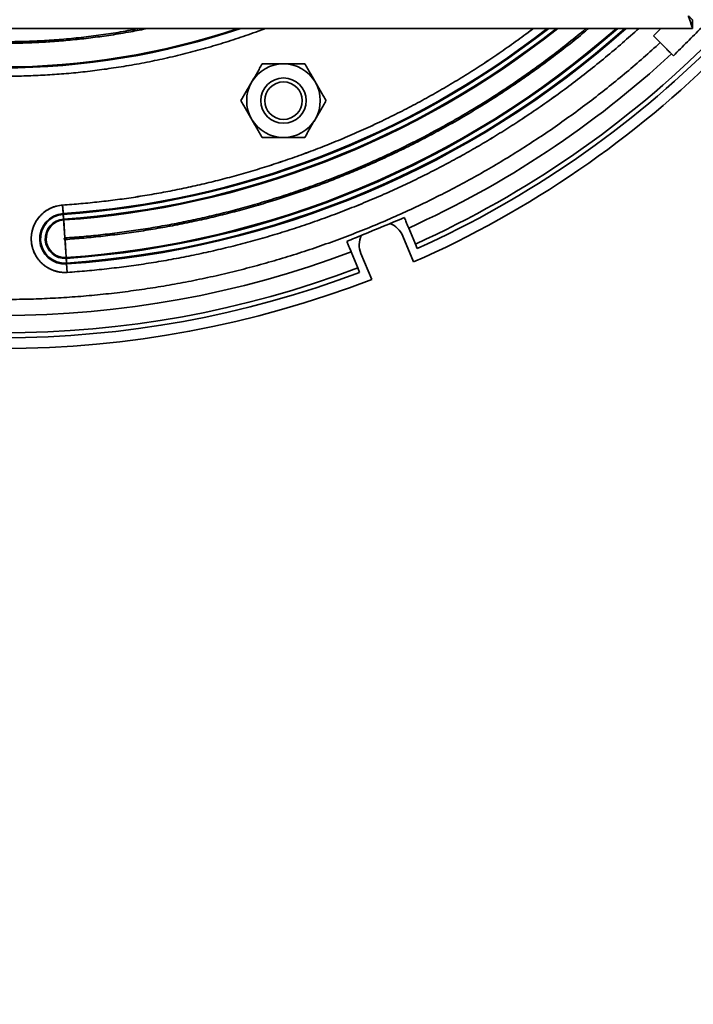
# Model space of a CAD drawing. Units: inches. Extents: x 0.2 to 12.6, y 0.1 to 16.4.
# Drawn here: x 3.7 to 4.8, y 9.2 to 10.9 of the extents above; entities that cross this region are included whole.
import ezdxf

# ---------------------------------------------------------------- set-up
doc = ezdxf.new("R2010")
doc.units = ezdxf.units.IN
doc.header["$LTSCALE"] = 1.5
doc.header["$MEASUREMENT"] = 0
doc.styles.add('SLDTEXTSTYLE0', font='TXT', dxfattribs={"width": 0.605})
doc.dimstyles.new('SLDDIMSTYLE0', dxfattribs={"dimtxt": 0.18, "dimasz": 0.15, "dimexe": 0, "dimexo": 0.0625, "dimgap": 0, "dimtad": 0, "dimtih": 1, "dimtoh": 1, "dimdec": 0, "dimrnd": 1e-09, "dimzin": 0, "dimdsep": 46, "dimlunit": 5, "dimtxsty": 'Standard', "dimsah": 1, "dimcen": 0.09, "dimadec": 0, "dimazin": 0, "dimtfac": 0.15, "dimtdec": 0, "dimtofl": 0, "dimtmove": 0, "dimatfit": 3, "dimfxl": 0, "dimfrac": 2, "dimtolj": 1, "dimtzin": 0, "dimarcsym": 0})
doc.dimstyles.new('SLDDIMSTYLE1', dxfattribs={"dimtxt": 0.151672, "dimasz": 0.15, "dimexe": 0, "dimexo": 0.0625, "dimgap": 0.037918, "dimtad": 0, "dimtih": 1, "dimtoh": 1, "dimdec": 6, "dimlfac": 4, "dimrnd": 1e-09, "dimzin": 12, "dimdsep": 46, "dimlunit": 5, "dimtxsty": 'SLDTEXTSTYLE0', "dimsah": 1, "dimcen": 0.09, "dimadec": 0, "dimazin": 3, "dimtfac": 1, "dimtdec": 3, "dimtofl": 0, "dimtmove": 0, "dimatfit": 3, "dimfxl": 0, "dimfrac": 2, "dimtolj": 1, "dimtzin": 12, "dimarcsym": 0})
doc.dimstyles.new('SLDDIMSTYLE3', dxfattribs={"dimtxt": 0.151672, "dimasz": 0.15, "dimexe": 0, "dimexo": 0.0625, "dimgap": 0.037918, "dimtad": 0, "dimtih": 1, "dimtoh": 1, "dimdec": 0, "dimlfac": 4, "dimrnd": 1e-09, "dimzin": 12, "dimdsep": 46, "dimlunit": 5, "dimtxsty": 'SLDTEXTSTYLE0', "dimsah": 1, "dimcen": 0, "dimadec": 0, "dimazin": 3, "dimtfac": 1, "dimtdec": 3, "dimtofl": 0, "dimtmove": 0, "dimatfit": 3, "dimfxl": 0, "dimfrac": 2, "dimtolj": 1, "dimtzin": 12, "dimarcsym": 0})

# ---------------------------------------------------------------- blocks, each defined once
blk = doc.blocks.new('_D_2')
at = {"color": 179, "linetype": 'Continuous', "lineweight": 25}
for p, q in [((4.6766, 13.5126), (5.0428, 14.0177)), ((5.0428, 14.0177), (5.2303, 14.0177)), ((5.5145, 14.0177), (5.4624, 14.0177)), ((5.4624, 14.0177), (5.4624, 13.7848)), ((5.8618, 14.0177), (5.9138, 14.0177)), ((5.9138, 14.0177), (5.9138, 13.7848)), ((5.4624, 13.7848), (5.5145, 13.7848)), ((5.9138, 13.7848), (5.8618, 13.7848))]:
    blk.add_line(p, q, dxfattribs=at)
blk.add_solid([(4.6766, 13.5126), (4.7828, 13.6208), (4.7464, 13.6472)], dxfattribs=at)
at = {"color": 179, "linetype": 'Continuous', "lineweight": 25, "char_height": 0.15625, "attachment_point": 1, "style": 'SLDTEXTSTYLE0'}
for s, insert in [('14 3/16', (5.4516, 14.2538)), ('%%c', (5.2303, 14.2538)), ('360', (5.5145, 13.9862))]:
    blk.add_mtext(s, dxfattribs=dict(at, insert=insert))
blk = doc.blocks.new('_D_3')
at = {"color": 179, "linetype": 'Continuous', "lineweight": 25}
for p, q in [((4.9295, 13.2937), (6.8146, 13.2937)), ((6.6271, 13.2937), (6.6271, 12.3458)), ((6.3031, 12.0782), (6.251, 12.0782)), ((6.251, 12.0782), (6.251, 11.8453)), ((6.6503, 12.0782), (6.7024, 12.0782)), ((6.7024, 12.0782), (6.7024, 11.8453)), ((6.251, 11.8453), (6.3031, 11.8453)), ((6.7024, 11.8453), (6.6503, 11.8453)), ((6.6271, 10.8626), (6.6271, 11.8105)), ((4.9295, 10.8626), (6.8146, 10.8626))]:
    blk.add_line(p, q, dxfattribs=at)
for points in [[(6.6271, 13.2937), (6.6046, 13.1437), (6.6496, 13.1437)], [(6.6271, 10.8626), (6.6496, 11.0126), (6.6046, 11.0126)]]:
    blk.add_solid(points, dxfattribs=at)
at = {"color": 179, "linetype": 'Continuous', "lineweight": 25, "char_height": 0.15625, "attachment_point": 1, "style": 'SLDTEXTSTYLE0'}
for s, insert in [('9 3/4', (6.2452, 12.3143)), ('SQ', (6.7544, 12.3143)), ('247', (6.3031, 12.0467))]:
    blk.add_mtext(s, dxfattribs=dict(at, insert=insert))

msp = doc.modelspace()

# ---------------------------------------------------------------- linework, layer by layer
at = {"color": 7, "linetype": 'Continuous', "lineweight": 35}
for p, q in [((4.83576858, 10.87740843), (4.83576858, 10.8626447)), ((2.43767367, 10.8626447), (4.83576858, 10.8626447)), ((4.76767438, 10.8498066), (4.78051248, 10.8626447)), ((4.77950658, 10.8379744), (4.76767438, 10.8498066)), ((4.79920779, 10.81827319), (4.80247292, 10.81500799)), ((3.74094035, 10.55567454), (3.74193847, 10.54109326)), ((3.7420439, 10.53955298), (3.74193847, 10.54109326)), ((3.74484812, 10.49858652), (3.7420439, 10.53955298)), ((3.74275757, 10.52983452), (3.74265209, 10.53137465)), ((3.74275757, 10.52983452), (3.74489736, 10.49858887)), ((4.35090936, 10.45687192), (4.33224397, 10.50193415)), ((4.35400949, 10.48796725), (4.34243638, 10.51590707)), ((3.74503114, 10.49591282), (3.74493963, 10.49590974)), ((3.74722011, 10.46467171), (3.74508032, 10.49591722)), ((4.35400949, 10.48796725), (4.35720701, 10.48024753)), ((4.24241006, 10.4744748), (4.25398317, 10.44653498)), ((4.25949756, 10.47180169), (4.27816295, 10.42673931)), ((3.74732559, 10.46313144), (3.74722011, 10.46467171)), ((3.74732559, 10.46313144), (3.74898987, 10.43882949)), ((3.74783536, 10.45494651), (3.74794079, 10.45340623)), ((3.7489389, 10.43882495), (3.74794079, 10.45340623)), ((3.7489389, 10.43882495), (3.74493963, 10.43868825)), ((4.25718069, 10.43881527), (4.25398317, 10.44653498))]:
    msp.add_line(p, q, dxfattribs=at)
at = {"color": 7, "linetype": 'Continuous', "lineweight": 35, "flags": 128}
for points in [[(3.74265209, 10.53137465), (3.74248095, 10.53387367), (3.74229543, 10.53658272), (3.74209731, 10.53947569), (3.74188852, 10.54252456), (3.74167104, 10.54570015), (3.74144698, 10.54897181), (3.74121852, 10.55230814), (3.74098781, 10.55567674)], [(3.74503114, 10.49591282), (3.74531405, 10.4917798), (3.74559553, 10.4876679), (3.74587412, 10.4835978), (3.74614842, 10.47959062), (3.74641704, 10.4756666), (3.74667858, 10.47184568), (3.74693173, 10.46814753), (3.74717519, 10.46459076), (3.74740773, 10.46119355), (3.74762817, 10.45797338), (3.74783536, 10.45494651)]]:
    msp.add_lwpolyline(points, dxfattribs=at)
at = {"color": 7, "linetype": 'Continuous', "lineweight": 35}
for radius in [0.03937008, 0.03257382]:
    msp.add_circle((4.12484042, 10.7370991), radius, dxfattribs=at)
for centre, radius, start, end in [((3.63672112, 12.07819585), 1.77165354, 293.77334436, 336.22665564), ((3.63672112, 12.07819585), 1.74451418, 294.2782255, 335.7217745), ((3.63672112, 12.07819585), 1.75286583, 294.26975031, 335.73024969), ((3.63672112, 12.07819585), 1.71428713, 294.30959027, 312.69664762), ((4.12484042, 10.7370991), 0.06397638, 90, 150), ((4.12484042, 10.7370991), 0.06397638, 30, 90), ((4.12484042, 10.7370991), 0.06397638, 150, 210), ((4.12484042, 10.7370991), 0.06397638, 330, 30), ((4.12484042, 10.7370991), 0.06397638, 210, 270), ((4.12484042, 10.7370991), 0.06397638, 270, 330), ((3.74493963, 10.49724972), 0.0439461, 93.91588695, 273.91588695), ((3.74493963, 10.49724972), 0.04240226, 93.91588695, 273.91588695), ((3.74498884, 10.49725309), 0.03420151, 93.91767048, 273.91767048), ((3.74498884, 10.49725309), 0.03265767, 93.91767048, 273.91767048), ((4.29587074, 10.48686791), 0.03937008, 22.5, 69.28800183), ((4.29587074, 10.48686791), 0.03937008, 155.7406726, 202.5), ((3.63672112, 12.07819585), 1.71428713, 249.30959027, 290.69040973), ((3.63672112, 12.07819585), 1.75286583, 249.26975031, 290.73024969), ((3.63672112, 12.07819585), 1.74451418, 249.2782255, 290.7217745), ((3.63672112, 12.07819585), 1.77165354, 248.77334436, 291.22665564)]:
    msp.add_arc(centre, radius, start, end, dxfattribs=at)
at = {"color": 8, "linetype": 'Continuous', "lineweight": 35}
for radius, start, end in [(1.28410359, 251.19383591, 288.80616409), (1.28255974, 251.39741914, 288.60258086), (1.54069956, 273.91588695, 307.91152057), (1.54224341, 273.91588695, 307.98510527), (1.55044416, 273.91767048, 308.37153878), (1.551988, 273.91767048, 308.44346501), (1.61730334, 273.91767048, 311.27158691), (1.61884718, 273.91767048, 311.33380732), (1.62704793, 273.91588695, 311.66107357), (1.62859177, 273.91588695, 311.72208139)]:
    msp.add_arc((3.63672112, 12.07819585), radius, start, end, dxfattribs=at)
at = {"color": 7, "linetype": 'Continuous', "lineweight": 35}
for points, knots in [([(4.80247292, 10.81500799), (4.81058363, 10.82311872), (4.82680501, 10.83934016), (4.8511648, 10.8637), (4.8755378, 10.88807273), (4.89178526, 10.90432028), (4.89990899, 10.91244406)], [0, 0, 0, 0, 0.2497997811, 0.4995982218, 0.7497991137, 1, 1, 1, 1]), ([(4.83576858, 10.8626447), (4.83574976, 10.86270184), (4.83571154, 10.86281789), (4.83540788, 10.86373986), (4.83493889, 10.86516389), (4.83431185, 10.8670679), (4.8335298, 10.86944245), (4.83260966, 10.87223645), (4.83156377, 10.87541221), (4.83050609, 10.87862368), (4.82947974, 10.88173994), (4.82884065, 10.88368046), (4.82851856, 10.88465845)], [0, 0, 0, 0, 0.1015997725, 0.2063595561, 0.3048357667, 0.4060089397, 0.5075257663, 0.6117341381, 0.7180946025, 0.8272805915, 0.9129521026, 1, 1, 1, 1]), ([(4.82851856, 10.88465845), (4.82907693, 10.88410011), (4.83019319, 10.8829839), (4.83165996, 10.88151717), (4.83288887, 10.88028809), (4.8340391, 10.87913803), (4.83505015, 10.87812696), (4.83567728, 10.87749972), (4.83574169, 10.87743532), (4.83576858, 10.87740843)], [0, 0, 0, 0, 0.1712803801, 0.3424206457, 0.4622354795, 0.5819028317, 0.7585317714, 0.8991824937, 1, 1, 1, 1]), ([(3.63672112, 10.39174754), (3.64965019, 10.39183324), (3.67550176, 10.39200459), (3.71425559, 10.39339179), (3.75297155, 10.39560667), (3.79180105, 10.39874278), (3.83048339, 10.40276381), (3.86898897, 10.40766933), (3.90714212, 10.41341991), (3.94526928, 10.42006263), (3.98360465, 10.42765137), (4.0221147, 10.43621246), (4.06067281, 10.44574354), (4.09905771, 10.45619703), (4.13724163, 10.46756855), (4.17519424, 10.47985655), (4.21284771, 10.49304), (4.25015775, 10.50710335), (4.28709863, 10.52203128), (4.32364271, 10.53781339), (4.35980456, 10.55445417), (4.39551671, 10.57192174), (4.43054694, 10.59008779), (4.46487973, 10.60892065), (4.49856532, 10.62842369), (4.53170343, 10.64864533), (4.56449411, 10.66970228), (4.59690659, 10.6915914), (4.62901118, 10.71438227), (4.66044662, 10.73782236), (4.69120011, 10.76187616), (4.72124221, 10.78653302), (4.75074884, 10.81182684), (4.76991892, 10.82925696), (4.77950658, 10.8379744)], [0, 0, 0, 0, 0.0308909709, 0.0617662312, 0.0926421125, 0.1235406098, 0.1548354983, 0.1855563003, 0.2162781268, 0.2470171095, 0.27801842, 0.3096426708, 0.3412673505, 0.3729100471, 0.4046878085, 0.4364517912, 0.4682165383, 0.5000000139, 0.5317110034, 0.5634055139, 0.5951011394, 0.6268136662, 0.6583844509, 0.6893758529, 0.7203683276, 0.7513782973, 0.7821226648, 0.8134708276, 0.8448193649, 0.8761854728, 0.9071538076, 0.9380967535, 0.9690399357, 1, 1, 1, 1]), ([(4.77950658, 10.8379744), (4.78105211, 10.83642885), (4.78339351, 10.83408741), (4.78646154, 10.83101954), (4.78946238, 10.82801865), (4.79233941, 10.82514172), (4.79501531, 10.82246562), (4.79713551, 10.8203456), (4.79846169, 10.81901934), (4.79920779, 10.81827319)], [0, 0, 0, 0, 0.2117653068, 0.3208129396, 0.4298635977, 0.6416275324, 0.7506842266, 0.8597363104, 1, 1, 1, 1]), ([(4.08790365, 10.8010754), (4.08641019, 10.79848871), (4.08342359, 10.79331587), (4.07883516, 10.78536836), (4.07416677, 10.77728251), (4.07101234, 10.7718189), (4.06943526, 10.76908733)], [0, 0, 0, 0, 0.24770950271, 0.49536639215, 0.74770552341, 1, 1, 1, 1]), ([(4.12484041, 10.8010754), (4.12174903, 10.8010754), (4.11556576, 10.8010754), (4.10628898, 10.8010754), (4.09704619, 10.8010754), (4.09095141, 10.8010754), (4.08790365, 10.8010754)], [0, 0, 0, 0, 0.2472746329, 0.4945905395, 0.747263896, 1, 1, 1, 1]), ([(4.16177722, 10.8010754), (4.15879031, 10.8010754), (4.15281719, 10.8010754), (4.14364021, 10.8010754), (4.13430345, 10.8010754), (4.12799457, 10.8010754), (4.12484041, 10.8010754)], [0, 0, 0, 0, 0.2477110767, 0.4953650753, 0.7477055575, 1, 1, 1, 1]), ([(4.1802456, 10.76908733), (4.1786999, 10.77176454), (4.17560825, 10.77711942), (4.17096989, 10.78515336), (4.16634844, 10.79315777), (4.16330108, 10.79843598), (4.16177722, 10.8010754)], [0, 0, 0, 0, 0.247275648, 0.4945924206, 0.7472651858, 1, 1, 1, 1]), ([(4.06943526, 10.76908733), (4.06788957, 10.76641012), (4.06479792, 10.76105524), (4.06015951, 10.75302128), (4.05553815, 10.74501676), (4.05249075, 10.73973854), (4.05096688, 10.73709911)], [0, 0, 0, 0, 0.24727482598, 0.49459077635, 0.747266026, 1, 1, 1, 1]), ([(4.19871398, 10.73709911), (4.19722054, 10.73968587), (4.194234, 10.74485875), (4.18964546, 10.75280618), (4.18497708, 10.76089203), (4.18182267, 10.76635571), (4.1802456, 10.76908733)], [0, 0, 0, 0, 0.24771195353, 0.49536469282, 0.74770298142, 1, 1, 1, 1]), ([(4.05096688, 10.73709911), (4.05246033, 10.73451236), (4.05544687, 10.72933948), (4.0600354, 10.72139201), (4.06470371, 10.71330611), (4.06785818, 10.70784246), (4.06943526, 10.7051109)], [0, 0, 0, 0, 0.2477119578, 0.4953642216, 0.7477063616, 1, 1, 1, 1]), ([(4.1802456, 10.7051109), (4.18179128, 10.70778811), (4.1848829, 10.713143), (4.18952132, 10.72117695), (4.19414267, 10.72918147), (4.19719009, 10.73445969), (4.19871398, 10.73709911)], [0, 0, 0, 0, 0.24727434125, 0.4945902954, 0.74726554892, 1, 1, 1, 1]), ([(4.06943526, 10.7051109), (4.07098095, 10.70243368), (4.07407257, 10.6970788), (4.07871094, 10.68904487), (4.08333241, 10.68104042), (4.08637977, 10.67576216), (4.08790365, 10.67312268)], [0, 0, 0, 0, 0.2472743526, 0.4945903181, 0.7472622588, 1, 1, 1, 1]), ([(4.16177722, 10.67312268), (4.16327066, 10.67570943), (4.1662572, 10.68088231), (4.17084574, 10.68882978), (4.17551405, 10.69691568), (4.17866852, 10.70237933), (4.1802456, 10.7051109)], [0, 0, 0, 0, 0.2477119578, 0.4953642216, 0.7477063616, 1, 1, 1, 1]), ([(4.08790365, 10.67312268), (4.09089055, 10.67312268), (4.09686367, 10.67312268), (4.10604064, 10.67312268), (4.11537739, 10.67312268), (4.12168626, 10.67312268), (4.12484041, 10.67312268)], [0, 0, 0, 0, 0.24771131706, 0.495365556, 0.74770531262, 1, 1, 1, 1]), ([(4.12484041, 10.67312268), (4.1279318, 10.67312268), (4.13411508, 10.67312268), (4.14339187, 10.67312268), (4.15263466, 10.67312268), (4.15872945, 10.67312268), (4.16177722, 10.67312268)], [0, 0, 0, 0, 0.2472753711, 0.494590068, 0.7472641401, 1, 1, 1, 1]), ([(3.74493963, 10.43868825), (3.7431874, 10.43873349), (3.73968207, 10.438824), (3.73436789, 10.43957204), (3.72904176, 10.44079327), (3.72308525, 10.44278395), (3.71670477, 10.44574817), (3.71012476, 10.44994246), (3.70462336, 10.45458968), (3.7001399, 10.45937863), (3.69658492, 10.4640446), (3.69352856, 10.46900674), (3.69102978, 10.47414481), (3.68906128, 10.47943068), (3.68765157, 10.48471036), (3.6867485, 10.48999844), (3.68633416, 10.49524454), (3.68638907, 10.50050835), (3.68692846, 10.50584409), (3.68797453, 10.51120951), (3.68975831, 10.51723051), (3.69250372, 10.5237085), (3.69647034, 10.53042805), (3.7009271, 10.5360849), (3.70556001, 10.54072944), (3.71010188, 10.54444163), (3.71495655, 10.54766602), (3.72000636, 10.55033817), (3.72522173, 10.55248831), (3.73045113, 10.55406994), (3.73570339, 10.55518032), (3.7391944, 10.55550977), (3.74094035, 10.55567454)], [0, 0, 0, 0, 0.0292113251, 0.0584373833, 0.0893177074, 0.1202270448, 0.1630152588, 0.2062986221, 0.2499791242, 0.2827384521, 0.3155269803, 0.3476357024, 0.3797729908, 0.4106530223, 0.4415621105, 0.4707671143, 0.4999996153, 0.5292045595, 0.5584373568, 0.5893179853, 0.6202270951, 0.6630156583, 0.7062986892, 0.7499787809, 0.7827390692, 0.8155271552, 0.8476355095, 0.8797727781, 0.9106531316, 0.9415623919, 0.9707738779, 1, 1, 1, 1]), ([(3.68642834, 10.49725304), (3.68647344, 10.49902617), (3.68656328, 10.50255802), (3.68730254, 10.50780612), (3.68848729, 10.5129673), (3.69037592, 10.51870999), (3.69319631, 10.524932), (3.69721134, 10.53140343), (3.70166169, 10.53684059), (3.70625289, 10.54129932), (3.71073314, 10.54486234), (3.7155066, 10.54795751), (3.720463, 10.55052567), (3.72557564, 10.55259409), (3.73070222, 10.55412034), (3.73585157, 10.55519439), (3.73927545, 10.55551593), (3.74098781, 10.55567674)], [0, 0, 0, 0, 0.0604639027, 0.120436403, 0.1804160365, 0.2409011623, 0.3263766034, 0.4127939974, 0.4999685004, 0.5653460626, 0.6307796143, 0.6949187582, 0.759115161, 0.8209114777, 0.882766778, 0.9413692144, 1, 1, 1, 1]), ([(4.33492757, 10.53403486), (4.31067839, 10.52399062), (4.27733603, 10.5101799), (4.24399427, 10.4963691), (4.23490125, 10.49260259)], [0, 0, 0, 0, 0.7272783948, 1, 1, 1, 1]), ([(4.34243638, 10.51590707), (4.34181808, 10.51739978), (4.34088135, 10.51966122), (4.33945155, 10.52311308), (4.33817108, 10.52620441), (4.33666846, 10.52983227), (4.33551058, 10.53262744), (4.33492757, 10.53403486)], [0, 0, 0, 0, 0.289152806, 0.4380644997, 0.5869689347, 0.7920320935, 1, 1, 1, 1]), ([(3.74898987, 10.43882949), (3.74701235, 10.43875173), (3.74305645, 10.43859617), (3.73709022, 10.43913213), (3.73116527, 10.44023617), (3.7253483, 10.44197479), (3.71973855, 10.44429794), (3.71444015, 10.44717281), (3.70949489, 10.45054697), (3.70495319, 10.45437949), (3.70081805, 10.45864978), (3.69711474, 10.46335142), (3.69388352, 10.46844229), (3.69118289, 10.47387846), (3.68905006, 10.47956456), (3.68754407, 10.4853994), (3.68660069, 10.49131664), (3.68648579, 10.49527395), (3.68642834, 10.49725304)], [0, 0, 0, 0, 0.0618242607, 0.123675228, 0.1868108023, 0.2500002434, 0.3131353731, 0.3763246419, 0.4381360976, 0.5000006227, 0.5618119337, 0.62367582, 0.6868112879, 0.7500001591, 0.8131351293, 0.8763248653, 0.9381486253, 1, 1, 1, 1]), ([(3.74484812, 10.49858652), (3.74467865, 10.49855715), (3.74433752, 10.49849804), (3.74392464, 10.49816791), (3.74364328, 10.49772583), (3.74357035, 10.497207), (3.74367735, 10.49669053), (3.74398556, 10.49626922), (3.74442024, 10.49596024), (3.74476577, 10.49592664), (3.74493963, 10.49590974)], [0, 0, 0, 0, 0.1241329656, 0.2498718072, 0.373395601, 0.4998954047, 0.6233819406, 0.7498594862, 0.8741424875, 1, 1, 1, 1]), ([(3.74364987, 10.49725304), (3.74366626, 10.49742233), (3.74369892, 10.4977598), (3.74399222, 10.49818529), (3.74439701, 10.49850415), (3.74473094, 10.49856069), (3.74489736, 10.49858887)], [0, 0, 0, 0, 0.2508810299, 0.5001186207, 0.7508672346, 1, 1, 1, 1]), ([(3.74508032, 10.49591722), (3.74498606, 10.49591554), (3.74480192, 10.49591224), (3.74453395, 10.49597762), (3.74428726, 10.49609681), (3.74406883, 10.49626896), (3.7438836, 10.49647671), (3.74374777, 10.49671523), (3.74366408, 10.49697707), (3.74365467, 10.49715978), (3.74364987, 10.49725304)], [0, 0, 0, 0, 0.128398883, 0.2508203111, 0.3728511908, 0.500184292, 0.6284197513, 0.7508454985, 0.8728209183, 1, 1, 1, 1]), ([(4.23490125, 10.49260259), (4.23571055, 10.49064891), (4.23693661, 10.48768911), (4.23848351, 10.48395424), (4.23975441, 10.48088621), (4.24109791, 10.47764271), (4.24197062, 10.47553573), (4.24241006, 10.4744748)], [0, 0, 0, 0, 0.289156092, 0.4380667927, 0.5869713396, 0.7920273674, 1, 1, 1, 1])]:
    msp.add_open_spline(points, degree=3, knots=knots, dxfattribs=at)
at = {"color": 8, "linetype": 'Continuous', "lineweight": 35}
for points, knots in [([(3.63672112, 10.83937828), (3.64810069, 10.83946865), (3.67085461, 10.83964935), (3.70496047, 10.8411127), (3.73912984, 10.84345754), (3.77335251, 10.84677218), (3.80759473, 10.85106838), (3.84173493, 10.85625336), (3.86435849, 10.86051392), (3.87567292, 10.8626447)], [0, 0, 0, 0, 0.1419728916, 0.2838807509, 0.425831353, 0.5692503457, 0.7127936435, 0.856363092, 1, 1, 1, 1]), ([(3.88893728, 10.8626447), (3.87905249, 10.86064308), (3.85783774, 10.85634719), (3.82604996, 10.85108435), (3.79366928, 10.84651811), (3.76220452, 10.84292273), (3.73077766, 10.84013037), (3.69941083, 10.83815891), (3.66807705, 10.83692669), (3.64717457, 10.83677452), (3.63672112, 10.83669842)], [0, 0, 0, 0, 0.1191174847, 0.2556501061, 0.3804939593, 0.5053400417, 0.6296722804, 0.7531153897, 0.8765316776, 1, 1, 1, 1]), ([(4.09370535, 10.8626447), (4.08944498, 10.86101596), (4.07378291, 10.85502834), (4.04637172, 10.84563378), (4.01147927, 10.83453119), (3.97630598, 10.82448502), (3.94091534, 10.81542749), (3.90532979, 10.80738301), (3.86960612, 10.80035547), (3.83478287, 10.79451134), (3.80090636, 10.78975367), (3.76799147, 10.78598736), (3.73511497, 10.78306734), (3.70230221, 10.78100479), (3.66952385, 10.7797156), (3.6476571, 10.7795565), (3.63672112, 10.77947693)], [0, 0, 0, 0, 0.0292989948, 0.107709891, 0.1860902633, 0.2645025122, 0.3426565545, 0.42073448, 0.4988362243, 0.5765088504, 0.6475332089, 0.7185666732, 0.7893071225, 0.8595344667, 0.929750494, 1, 1, 1, 1]), ([(3.74094035, 10.55567454), (3.75155437, 10.5564654), (3.77277801, 10.55804677), (3.80453975, 10.56126245), (3.83623616, 10.5650951), (3.86814444, 10.56964562), (3.90005124, 10.57488465), (3.93193171, 10.58082091), (3.9634895, 10.58738973), (3.99515792, 10.59468301), (4.02713789, 10.60277047), (4.05940026, 10.61168434), (4.0916804, 10.62137573), (4.1239627, 10.6318507), (4.15622601, 10.64311966), (4.18844231, 10.65519412), (4.220384, 10.66799482), (4.25219049, 10.68158197), (4.28383549, 10.69595709), (4.31529104, 10.71112406), (4.34639404, 10.72700916), (4.37726316, 10.74367649), (4.40768858, 10.76101973), (4.43764955, 10.77902125), (4.46701233, 10.79759307), (4.4960434, 10.81687147), (4.52486148, 10.83705774), (4.54597701, 10.85234551), (4.55735597, 10.86113857), (4.55930503, 10.8626447)], [0, 0, 0, 0, 0.0360189143, 0.0720228802, 0.1080276603, 0.1440631632, 0.1810929283, 0.2174464048, 0.2538013302, 0.2901738685, 0.3274180272, 0.3654285022, 0.4034398096, 0.4414705125, 0.4802785638, 0.5190862372, 0.5578952072, 0.596725173, 0.6361280497, 0.6755118769, 0.7148972968, 0.754312066, 0.7942261429, 0.8334082133, 0.8725917815, 0.9117970683, 0.951333277, 0.9916640477, 1, 1, 1, 1]), ([(3.74098781, 10.55567674), (3.75160142, 10.55646797), (3.77282423, 10.55805009), (3.80458476, 10.56126634), (3.83627988, 10.56509999), (3.86818684, 10.56965122), (3.90009231, 10.5748908), (3.93197137, 10.58082765), (3.96352778, 10.58739707), (3.99519475, 10.59469095), (4.02717325, 10.60277887), (4.05943411, 10.61169299), (4.09171271, 10.62138468), (4.12399345, 10.63185993), (4.15625514, 10.64312922), (4.18846983, 10.65520382), (4.22040994, 10.66800449), (4.25221479, 10.68159168), (4.28385822, 10.69596661), (4.31531211, 10.71113345), (4.34641342, 10.72701847), (4.37728105, 10.74368526), (4.40770487, 10.76102808), (4.4376642, 10.77902924), (4.46702554, 10.79760036), (4.49605502, 10.81687827), (4.52487172, 10.83706372), (4.54598381, 10.85234943), (4.55736005, 10.86114036), (4.55930679, 10.8626447)], [0, 0, 0, 0, 0.0360194638, 0.0720239721, 0.1080293043, 0.1440653414, 0.1810955646, 0.2174495045, 0.2538048526, 0.2901779162, 0.3274224652, 0.3654333061, 0.403444997, 0.4414761029, 0.4802845382, 0.5190925587, 0.5579018326, 0.596732157, 0.6361353319, 0.6755193962, 0.7149051428, 0.7543201719, 0.7942344718, 0.8334167389, 0.8726005675, 0.9118060546, 0.9513424638, 0.9916735312, 1, 1, 1, 1]), ([(3.74484812, 10.49858652), (3.75586075, 10.49940711), (3.77788102, 10.50104793), (3.81083434, 10.50438404), (3.84371862, 10.50836039), (3.87682372, 10.51308193), (3.90992798, 10.51851745), (3.94300504, 10.52467659), (3.97574488, 10.53149157), (4.00860027, 10.53905836), (4.04177979, 10.54744925), (4.07525309, 10.5566977), (4.10874238, 10.56675219), (4.14223473, 10.57761978), (4.1757081, 10.5893117), (4.20913366, 10.60183928), (4.24227174, 10.61511954), (4.27341929, 10.62842543), (4.30261133, 10.64161926), (4.3298829, 10.65457727), (4.35689772, 10.66805068), (4.38368057, 10.68205315), (4.41031074, 10.69662994), (4.43834814, 10.71268358), (4.46768401, 10.73031073), (4.49814913, 10.749575), (4.5282595, 10.76958776), (4.55819103, 10.79048834), (4.58792248, 10.81226652), (4.61728038, 10.83494793), (4.63835634, 10.85175809), (4.64947098, 10.86120766), (4.65116123, 10.8626447)], [0, 0, 0, 0, 0.0333654926, 0.0667158324, 0.1000656682, 0.1334427961, 0.1677465029, 0.20142122, 0.2350947499, 0.2687821465, 0.303284318, 0.3384940766, 0.3737018901, 0.4089249805, 0.4448759924, 0.4808241213, 0.516770744, 0.5527340907, 0.583154544, 0.6135587408, 0.6439576164, 0.6743623709, 0.7048694418, 0.7356801162, 0.7719748967, 0.8082685604, 0.8445798796, 0.8812050802, 0.9185640449, 0.9559211258, 0.9932967255, 1, 1, 1, 1]), ([(3.74489736, 10.49858887), (3.75590957, 10.49940981), (3.77792898, 10.50105133), (3.81088101, 10.50438832), (3.84376399, 10.50836537), (3.87686771, 10.51308765), (3.90997055, 10.51852394), (3.94304619, 10.52468362), (3.97578459, 10.53149918), (4.00863848, 10.53906662), (4.04181648, 10.54745788), (4.07528817, 10.55670684), (4.1087759, 10.56676156), (4.1422666, 10.5776295), (4.1757384, 10.58932147), (4.20916217, 10.60184946), (4.2422986, 10.61512969), (4.27344466, 10.62843535), (4.30263509, 10.64162932), (4.32990544, 10.65458686), (4.35691869, 10.66806043), (4.38370024, 10.68206252), (4.410329, 10.69663904), (4.43836491, 10.71269238), (4.46769924, 10.73031909), (4.49816275, 10.74958283), (4.52827167, 10.76959475), (4.5582016, 10.79049468), (4.58793147, 10.81227212), (4.6172879, 10.83495259), (4.63836136, 10.85176096), (4.6494741, 10.86120889), (4.65116292, 10.8626447)], [0, 0, 0, 0, 0.03336587745, 0.06671661057, 0.10006680673, 0.13344429688, 0.16774832069, 0.20142333668, 0.23509718361, 0.26878488067, 0.30328730331, 0.33849729364, 0.37370535101, 0.40892870276, 0.44487987493, 0.48082823198, 0.5167749929, 0.55273846918, 0.58315909519, 0.61356334827, 0.64396241854, 0.6743672432, 0.7048743968, 0.73568517666, 0.77198006776, 0.80827377394, 0.84458518659, 0.88121037953, 0.91856943911, 0.95592659126, 0.99330211786, 1, 1, 1, 1]), ([(4.65530936, 10.8626447), (4.65289125, 10.86058592), (4.64105796, 10.85051106), (4.61943182, 10.83322669), (4.59044247, 10.81081777), (4.56108187, 10.78926518), (4.53132315, 10.76843332), (4.50097614, 10.74821163), (4.47005905, 10.72862022), (4.43848778, 10.70962904), (4.4066114, 10.6914493), (4.37446228, 10.67408372), (4.34206862, 10.6575342), (4.30930811, 10.64173494), (4.27820174, 10.62760355), (4.24884, 10.61499496), (4.22130077, 10.60377578), (4.19356055, 10.59307722), (4.16566107, 10.58291419), (4.13776406, 10.5733393), (4.10824023, 10.56381212), (4.07702992, 10.55442612), (4.04395315, 10.54525538), (4.01093988, 10.53686718), (3.97780079, 10.52919679), (3.94455678, 10.52224605), (3.91095515, 10.5159739), (3.87752123, 10.51047693), (3.84428608, 10.5057316), (3.81127124, 10.5017355), (3.77819079, 10.49838429), (3.75608589, 10.49673676), (3.74503114, 10.49591282)], [0, 0, 0, 0, 0.0095487233, 0.0467277396, 0.083222187, 0.1197154034, 0.1562268039, 0.1924354491, 0.229353341, 0.2662692333, 0.3032031479, 0.3396794369, 0.3761244199, 0.4125678735, 0.4490290501, 0.478843061, 0.5086414995, 0.5384348837, 0.5682337876, 0.5979152867, 0.6271119989, 0.6615069112, 0.69590062, 0.7303092587, 0.7639154774, 0.7981681974, 0.832419083, 0.8666840796, 0.9000374944, 0.9333542357, 0.9666701808, 1, 1, 1, 1]), ([(4.65530789, 10.8626447), (4.65289185, 10.86058769), (4.64106105, 10.85051499), (4.61943812, 10.83323284), (4.59045015, 10.81082499), (4.56109121, 10.7892731), (4.53133402, 10.76844198), (4.50098869, 10.74822087), (4.47007312, 10.72863027), (4.43850375, 10.70963938), (4.40662891, 10.69146036), (4.37448158, 10.67409499), (4.34208956, 10.65754581), (4.30933081, 10.64174672), (4.27822612, 10.62761536), (4.24886584, 10.61500706), (4.22132808, 10.60378765), (4.19358932, 10.59308892), (4.16569117, 10.58292602), (4.13779572, 10.57335062), (4.10827319, 10.56382368), (4.07706449, 10.55443708), (4.04398931, 10.54526595), (4.01097762, 10.53687729), (3.97784005, 10.52920649), (3.94459755, 10.52225519), (3.91099747, 10.51598218), (3.87756496, 10.51048482), (3.84433127, 10.50573842), (3.81131776, 10.50174172), (3.77823866, 10.49838955), (3.75613464, 10.49674144), (3.74508032, 10.49591722)], [0, 0, 0, 0, 0.0095410249, 0.0467202485, 0.0832147151, 0.1197081223, 0.1562196473, 0.1924285373, 0.2293464994, 0.2662625444, 0.3031965916, 0.3396731225, 0.3761183336, 0.4125620681, 0.4490233791, 0.4788375764, 0.5086362699, 0.5384299306, 0.5682289801, 0.59791074, 0.627107654, 0.6615029424, 0.6958969731, 0.7303059163, 0.7639124884, 0.798165609, 0.8324168852, 0.8666822642, 0.9000361301, 0.9333533354, 0.9666697316, 1, 1, 1, 1]), ([(4.74241009, 10.8626447), (4.73297272, 10.85417164), (4.71396057, 10.83710217), (4.68466215, 10.81233407), (4.65492023, 10.78827495), (4.6248476, 10.76510359), (4.59443694, 10.74276054), (4.56360147, 10.72117991), (4.53348388, 10.70110948), (4.50416664, 10.68247261), (4.47562271, 10.66513234), (4.44679212, 10.64841121), (4.41775158, 10.63234446), (4.38852381, 10.61693338), (4.35905682, 10.60214503), (4.32929475, 10.58794913), (4.29803444, 10.57380171), (4.26525603, 10.55979816), (4.23094025, 10.54604305), (4.19632549, 10.53306478), (4.16166142, 10.52095055), (4.12718308, 10.50975454), (4.09292026, 10.49945059), (4.0586489, 10.48994834), (4.02444402, 10.48125754), (3.99010972, 10.4733103), (3.95566751, 10.46610908), (3.9208524, 10.4596102), (3.8862111, 10.45391484), (3.85177645, 10.44899783), (3.817571, 10.44485795), (3.78329643, 10.44138541), (3.76039314, 10.43967856), (3.7489389, 10.43882495)], [0, 0, 0, 0, 0.0345715157, 0.0696463532, 0.1045659758, 0.1388448273, 0.1731249443, 0.207424344, 0.2414327446, 0.2717752133, 0.3021162546, 0.3324684782, 0.3626213609, 0.3925811673, 0.4225330228, 0.4524891239, 0.4824615437, 0.5160615674, 0.5496458157, 0.5832314214, 0.616825571, 0.6497341813, 0.6820409687, 0.7143489519, 0.7466732445, 0.7782370169, 0.8104101205, 0.8425838897, 0.8747732212, 0.9061012457, 0.9373958283, 0.9686908259, 1, 1, 1, 1]), ([(4.74240848, 10.8626447), (4.73297279, 10.85417306), (4.71396285, 10.83710539), (4.6846671, 10.81233949), (4.65492667, 10.78828142), (4.62485574, 10.76511077), (4.59444663, 10.74276863), (4.56361279, 10.72118884), (4.5334968, 10.70111916), (4.50418112, 10.68248287), (4.47563873, 10.66514308), (4.44680967, 10.64842236), (4.41777073, 10.63235589), (4.38854445, 10.61694514), (4.35907906, 10.60215689), (4.32931855, 10.5879612), (4.29805991, 10.57381384), (4.26528315, 10.55981053), (4.23096912, 10.54605539), (4.19635616, 10.53307694), (4.16169382, 10.5209626), (4.12721721, 10.50976626), (4.09295604, 10.49946208), (4.05868638, 10.48995931), (4.02448309, 10.48126814), (3.9901504, 10.47332027), (3.95570976, 10.46611844), (3.92089618, 10.45961909), (3.88625646, 10.45392269), (3.85182323, 10.44900508), (3.81761921, 10.44486424), (3.78334603, 10.44139084), (3.76044365, 10.4396834), (3.74898987, 10.43882949)], [0, 0, 0, 0, 0.0345671768, 0.0696419471, 0.1045615771, 0.1388405647, 0.1731206782, 0.2074200161, 0.2414284655, 0.271770929, 0.3021120853, 0.3324643023, 0.3626172841, 0.3925771715, 0.4225291594, 0.4524853832, 0.4824577955, 0.5160579761, 0.5496423578, 0.5832281307, 0.6168224014, 0.6497312216, 0.6820382063, 0.7143463758, 0.7466708709, 0.7782349207, 0.8104082809, 0.8425822894, 0.8747719041, 0.9061002456, 0.9373951751, 0.9686905002, 1, 1, 1, 1])]:
    msp.add_open_spline(points, degree=3, knots=knots, dxfattribs=at)

# ---------------------------------------------------------------- dimensions: what is measured, and where the dimension line sits
at = {"color": 179, "linetype": 'Continuous', "lineweight": 25}
dim = msp.add_diameter_dim_2p(p1=(2.59685863, 10.64381714), p2=(4.67658362, 13.51257455), dimstyle='SLDDIMSTYLE3', dxfattribs=at)
dim.commit()
dim.dimension.update_dxf_attribs({"geometry": '_D_2', "text_midpoint": (5.6881427, 14.01770251), "dimtype": 163})
dim = msp.add_linear_dim(base=(6.62712467, 10.86264467), p1=(4.8357686, 13.29374703), p2=(4.8357686, 10.86264467), angle=90, text='<>SQ', dimstyle='SLDDIMSTYLE1', dxfattribs=at)
dim.commit()
dim.dimension.update_dxf_attribs({"geometry": '_D_3', "text_midpoint": (6.62712467, 12.07819585), "dimtype": 160})

# ---------------------------------------------------------------- leaders
msp.add_leader([(4.51028367, 8.08509751), (5.55890853, 9.83113325), (5.74640853, 9.83113325)], dimstyle='SLDDIMSTYLE0', dxfattribs=at)

doc.saveas('drawing.dxf')
